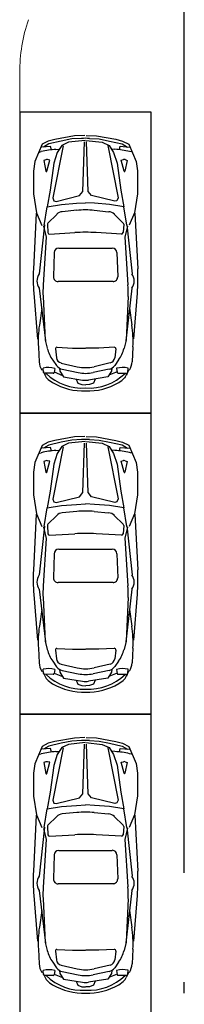
# Model space of a CAD drawing. Extents: x 83295 to 12860964, y 161884 to 4101064.
# Drawn here: x 93101 to 93104, y 4099469 to 4099487 of the extents above; entities that cross this region are included whole.
import ezdxf

# ---------------------------------------------------------------- set-up
doc = ezdxf.new("R2010")
doc.units = 0
doc.header["$MEASUREMENT"] = 0
doc.linetypes.add('DOTE', pattern=[2.42, 2, -0.2, 0.02, -0.2])
doc.layers.get('0').update_dxf_attribs({"linetype": 'CONTINUOUS'})
doc.layers.add('图层8', color=8, linetype='CONTINUOUS')
doc.layers.add('范围', color=1, linetype='CONTINUOUS')
doc.layers.add('道路f', color=21, linetype='CONTINUOUS', lineweight=15)
doc.styles.add('DIM', font='txt', dxfattribs={"bigfont": 'hzdx.shx'})

msp = doc.modelspace()

# ---------------------------------------------------------------- linework, layer by layer
at = {"color": 250}
for p, q in [((93101.639, 4099484.43), (93101.508, 4099484.116)), ((93101.751, 4099484.488), (93101.639, 4099484.43)), ((93101.761, 4099484.437), (93101.664, 4099484.379)), ((93101.873, 4099484.52), (93101.751, 4099484.488)), ((93101.99, 4099484.488), (93101.761, 4099484.437)), ((93102.229, 4099484.585), (93101.873, 4099484.52)), ((93102.18, 4099484.527), (93101.99, 4099484.488)), ((93102.122, 4099484.468), (93102, 4099484.409)), ((93102.424, 4099484.5), (93102.122, 4099484.468)), ((93102.356, 4099484.537), (93102.18, 4099484.527)), ((93102.419, 4099484.592), (93102.229, 4099484.585)), ((93102.382, 4099483.568), (93102.414, 4099484.472)), ((93102.437, 4099484.5), (93102.738, 4099484.469)), ((93102.441, 4099484.592), (93102.632, 4099484.586)), ((93102.48, 4099483.568), (93102.447, 4099484.472)), ((93102.505, 4099484.537), (93102.68, 4099484.528)), ((93102.632, 4099484.586), (93102.987, 4099484.521)), ((93102.68, 4099484.528), (93102.87, 4099484.489)), ((93102.738, 4099484.469), (93102.861, 4099484.41)), ((93102.87, 4099484.489), (93103.099, 4099484.438)), ((93102.987, 4099484.521), (93103.109, 4099484.489)), ((93103.099, 4099484.438), (93103.197, 4099484.38)), ((93103.109, 4099484.489), (93103.221, 4099484.432)), ((93103.221, 4099484.432), (93103.353, 4099484.117)), ((93101.591, 4099484.289), (93101.625, 4099484.297)), ((93101.795, 4099484.392), (93101.635, 4099484.379)), ((93101.809, 4099484.329), (93101.795, 4099484.392)), ((93102.023, 4099484.405), (93101.837, 4099483.45)), ((93101.918, 4099484.281), (93101.854, 4099484.085)), ((93101.892, 4099484.337), (93101.947, 4099484.341)), ((93102, 4099484.409), (93101.918, 4099484.281)), ((93102.838, 4099484.406), (93103.026, 4099483.451)), ((93102.861, 4099484.41), (93102.943, 4099484.282)), ((93102.969, 4099484.338), (93102.914, 4099484.342)), ((93102.943, 4099484.282), (93103.007, 4099484.086)), ((93103.052, 4099484.33), (93103.066, 4099484.393)), ((93103.066, 4099484.393), (93103.226, 4099484.38)), ((93103.27, 4099484.29), (93103.236, 4099484.298)), ((93101.508, 4099484.116), (93101.484, 4099483.942)), ((93101.707, 4099484.149), (93101.669, 4099484.135)), ((93101.669, 4099484.135), (93101.711, 4099483.939)), ((93101.727, 4099483.938), (93101.781, 4099484.142)), ((93101.781, 4099484.142), (93101.739, 4099484.151)), ((93101.854, 4099484.085), (93101.785, 4099483.593)), ((93103.007, 4099484.086), (93103.077, 4099483.594)), ((93103.08, 4099484.143), (93103.123, 4099484.152)), ((93103.134, 4099483.94), (93103.08, 4099484.143)), ((93103.192, 4099484.136), (93103.151, 4099483.94)), ((93103.154, 4099484.15), (93103.192, 4099484.136)), ((93103.353, 4099484.117), (93103.378, 4099483.944)), ((93101.484, 4099483.942), (93101.485, 4099483.525)), ((93103.378, 4099483.944), (93103.378, 4099483.527)), ((93101.485, 4099483.525), (93101.539, 4099483.179)), ((93101.785, 4099483.593), (93101.733, 4099483.289)), ((93102.32, 4099483.492), (93102.382, 4099483.568)), ((93102.542, 4099483.492), (93102.48, 4099483.568)), ((93103.077, 4099483.594), (93103.129, 4099483.29)), ((93103.378, 4099483.527), (93103.324, 4099483.181)), ((93101.837, 4099483.45), (93101.857, 4099483.397)), ((93101.857, 4099483.397), (93101.896, 4099483.388)), ((93101.896, 4099483.388), (93102.32, 4099483.492)), ((93101.995, 4099483.331), (93102.27, 4099483.353)), ((93102.27, 4099483.353), (93102.431, 4099483.363)), ((93102.593, 4099483.353), (93102.431, 4099483.363)), ((93102.967, 4099483.389), (93102.542, 4099483.492)), ((93102.867, 4099483.332), (93102.593, 4099483.353)), ((93103.006, 4099483.398), (93102.967, 4099483.389)), ((93103.026, 4099483.451), (93103.006, 4099483.398)), ((93101.532, 4099483.173), (93101.481, 4099482.152)), ((93101.539, 4099483.179), (93101.637, 4099482.948)), ((93101.676, 4099482.948), (93101.733, 4099483.289)), ((93101.733, 4099483.289), (93101.995, 4099483.331)), ((93102.272, 4099483.224), (93102.009, 4099483.199)), ((93102.591, 4099483.224), (93102.854, 4099483.199)), ((93103.129, 4099483.29), (93102.867, 4099483.332)), ((93103.187, 4099482.95), (93103.129, 4099483.29)), ((93103.324, 4099483.181), (93103.226, 4099482.95)), ((93103.331, 4099483.175), (93103.384, 4099482.154)), ((93101.906, 4099483.15), (93101.744, 4099482.99)), ((93102.957, 4099483.151), (93103.119, 4099482.991)), ((93101.681, 4099482.957), (93101.585, 4099482.063)), ((93101.667, 4099482.935), (93101.713, 4099482.732)), ((93101.736, 4099482.968), (93101.747, 4099482.816)), ((93101.777, 4099482.79), (93102.236, 4099482.817)), ((93103.087, 4099482.791), (93102.628, 4099482.817)), ((93103.128, 4099482.969), (93103.116, 4099482.817)), ((93103.197, 4099482.937), (93103.151, 4099482.734)), ((93103.183, 4099482.958), (93103.28, 4099482.065)), ((93101.713, 4099482.732), (93101.66, 4099481.863)), ((93103.151, 4099482.734), (93103.206, 4099481.865)), ((93101.86, 4099482.45), (93101.846, 4099482.01)), ((93101.944, 4099482.532), (93102.92, 4099482.533)), ((93103.005, 4099482.451), (93103.019, 4099482.011)), ((93102.934, 4099481.924), (93101.931, 4099481.923)), ((93101.587, 4099481.801), (93101.703, 4099480.839)), ((93103.279, 4099481.802), (93103.165, 4099480.841)), ((93101.488, 4099481.708), (93101.557, 4099480.873)), ((93101.658, 4099481.649), (93101.694, 4099480.851)), ((93103.208, 4099481.65), (93103.174, 4099480.853)), ((93103.377, 4099481.71), (93103.31, 4099480.875)), ((93101.634, 4099481.433), (93101.59, 4099481.128)), ((93103.232, 4099481.435), (93103.277, 4099481.13)), ((93101.694, 4099480.851), (93101.733, 4099480.703)), ((93103.174, 4099480.853), (93103.135, 4099480.704)), ((93101.572, 4099480.727), (93101.586, 4099480.457)), ((93101.882, 4099480.691), (93101.901, 4099480.531)), ((93101.912, 4099480.722), (93102.196, 4099480.707)), ((93102.196, 4099480.707), (93102.432, 4099480.708)), ((93102.672, 4099480.708), (93102.436, 4099480.708)), ((93102.956, 4099480.723), (93102.672, 4099480.708)), ((93102.986, 4099480.692), (93102.967, 4099480.532)), ((93103.296, 4099480.729), (93103.282, 4099480.459)), ((93101.833, 4099480.489), (93101.904, 4099480.388)), ((93103.035, 4099480.49), (93102.965, 4099480.389)), ((93101.653, 4099480.308), (93101.668, 4099480.272)), ((93101.665, 4099480.262), (93101.66, 4099480.341)), ((93101.871, 4099480.337), (93101.858, 4099480.261)), ((93101.955, 4099480.34), (93101.966, 4099480.285)), ((93101.966, 4099480.285), (93102.03, 4099480.18)), ((93101.987, 4099480.435), (93102.282, 4099480.367)), ((93102.008, 4099480.32), (93102.297, 4099480.26)), ((93102.861, 4099480.32), (93102.571, 4099480.26)), ((93102.881, 4099480.436), (93102.587, 4099480.367)), ((93102.903, 4099480.286), (93102.839, 4099480.181)), ((93102.913, 4099480.341), (93102.903, 4099480.286)), ((93102.998, 4099480.338), (93103.011, 4099480.262)), ((93103.216, 4099480.309), (93103.201, 4099480.273)), ((93103.203, 4099480.263), (93103.208, 4099480.342)), ((93101.844, 4099480.249), (93101.679, 4099480.248)), ((93101.68, 4099480.244), (93101.694, 4099480.211)), ((93101.858, 4099480.271), (93102.012, 4099480.209)), ((93102.03, 4099480.18), (93102.38, 4099480.123)), ((93102.262, 4099480.141), (93102.293, 4099480.069)), ((93102.839, 4099480.181), (93102.489, 4099480.123)), ((93102.607, 4099480.142), (93102.576, 4099480.069)), ((93103.011, 4099480.272), (93102.857, 4099480.21)), ((93103.025, 4099480.25), (93103.189, 4099480.25)), ((93103.189, 4099480.245), (93103.175, 4099480.212)), ((93102.293, 4099480.069), (93102.362, 4099480.042)), ((93102.362, 4099480.042), (93102.434, 4099480.037)), ((93102.507, 4099480.042), (93102.435, 4099480.037)), ((93102.576, 4099480.069), (93102.507, 4099480.042)), ((93101.873, 4099479.02), (93101.751, 4099478.988)), ((93102.229, 4099479.085), (93101.873, 4099479.02)), ((93102.18, 4099479.027), (93101.99, 4099478.988)), ((93102.356, 4099479.037), (93102.18, 4099479.027)), ((93102.419, 4099479.092), (93102.229, 4099479.085)), ((93102.441, 4099479.092), (93102.632, 4099479.086)), ((93102.505, 4099479.037), (93102.68, 4099479.028)), ((93102.632, 4099479.086), (93102.987, 4099479.021)), ((93102.68, 4099479.028), (93102.87, 4099478.989)), ((93102.987, 4099479.021), (93103.109, 4099478.989)), ((93101.639, 4099478.93), (93101.508, 4099478.616)), ((93101.795, 4099478.892), (93101.635, 4099478.879)), ((93101.751, 4099478.988), (93101.639, 4099478.93)), ((93101.761, 4099478.937), (93101.664, 4099478.879)), ((93101.99, 4099478.988), (93101.761, 4099478.937)), ((93101.809, 4099478.829), (93101.795, 4099478.892)), ((93102.023, 4099478.905), (93101.837, 4099477.95)), ((93101.892, 4099478.837), (93101.947, 4099478.841)), ((93102, 4099478.909), (93101.918, 4099478.781)), ((93102.122, 4099478.968), (93102, 4099478.909)), ((93102.424, 4099479), (93102.122, 4099478.968)), ((93102.382, 4099478.068), (93102.414, 4099478.972)), ((93102.437, 4099479), (93102.738, 4099478.969)), ((93102.48, 4099478.068), (93102.447, 4099478.972)), ((93102.738, 4099478.969), (93102.861, 4099478.91)), ((93102.838, 4099478.906), (93103.026, 4099477.951)), ((93102.861, 4099478.91), (93102.943, 4099478.782)), ((93102.87, 4099478.989), (93103.099, 4099478.938)), ((93102.969, 4099478.838), (93102.914, 4099478.842)), ((93103.052, 4099478.83), (93103.066, 4099478.893)), ((93103.066, 4099478.893), (93103.226, 4099478.88)), ((93103.099, 4099478.938), (93103.197, 4099478.88)), ((93103.109, 4099478.989), (93103.221, 4099478.932)), ((93103.221, 4099478.932), (93103.353, 4099478.617)), ((93101.591, 4099478.789), (93101.625, 4099478.797)), ((93101.918, 4099478.781), (93101.854, 4099478.585)), ((93102.943, 4099478.782), (93103.007, 4099478.586)), ((93103.27, 4099478.79), (93103.236, 4099478.798)), ((93101.508, 4099478.616), (93101.484, 4099478.442)), ((93101.707, 4099478.649), (93101.669, 4099478.635)), ((93101.669, 4099478.635), (93101.711, 4099478.439)), ((93101.727, 4099478.438), (93101.781, 4099478.642)), ((93101.781, 4099478.642), (93101.739, 4099478.651)), ((93101.854, 4099478.585), (93101.785, 4099478.093)), ((93103.007, 4099478.586), (93103.077, 4099478.094)), ((93103.08, 4099478.643), (93103.123, 4099478.652)), ((93103.134, 4099478.44), (93103.08, 4099478.643)), ((93103.192, 4099478.636), (93103.151, 4099478.44)), ((93103.154, 4099478.65), (93103.192, 4099478.636)), ((93103.353, 4099478.617), (93103.378, 4099478.444)), ((93101.484, 4099478.442), (93101.485, 4099478.025)), ((93103.378, 4099478.444), (93103.378, 4099478.027)), ((93101.485, 4099478.025), (93101.539, 4099477.679)), ((93101.785, 4099478.093), (93101.733, 4099477.789)), ((93101.837, 4099477.95), (93101.857, 4099477.897)), ((93101.896, 4099477.888), (93102.32, 4099477.992)), ((93102.32, 4099477.992), (93102.382, 4099478.068)), ((93102.542, 4099477.992), (93102.48, 4099478.068)), ((93102.967, 4099477.889), (93102.542, 4099477.992)), ((93103.026, 4099477.951), (93103.006, 4099477.898)), ((93103.077, 4099478.094), (93103.129, 4099477.79)), ((93103.378, 4099478.027), (93103.324, 4099477.681)), ((93101.676, 4099477.448), (93101.733, 4099477.789)), ((93101.733, 4099477.789), (93101.995, 4099477.831)), ((93101.857, 4099477.897), (93101.896, 4099477.888)), ((93101.995, 4099477.831), (93102.27, 4099477.853)), ((93102.27, 4099477.853), (93102.431, 4099477.863)), ((93102.593, 4099477.853), (93102.431, 4099477.863)), ((93102.867, 4099477.832), (93102.593, 4099477.853)), ((93103.129, 4099477.79), (93102.867, 4099477.832)), ((93103.006, 4099477.898), (93102.967, 4099477.889)), ((93103.187, 4099477.45), (93103.129, 4099477.79)), ((93101.532, 4099477.673), (93101.481, 4099476.652)), ((93101.539, 4099477.679), (93101.637, 4099477.448)), ((93101.906, 4099477.65), (93101.744, 4099477.49)), ((93102.272, 4099477.724), (93102.009, 4099477.699)), ((93102.591, 4099477.724), (93102.854, 4099477.699)), ((93102.957, 4099477.651), (93103.119, 4099477.491)), ((93103.324, 4099477.681), (93103.226, 4099477.45)), ((93103.331, 4099477.675), (93103.384, 4099476.654)), ((93101.681, 4099477.457), (93101.585, 4099476.563)), ((93101.667, 4099477.435), (93101.713, 4099477.232)), ((93101.736, 4099477.468), (93101.747, 4099477.316)), ((93103.128, 4099477.469), (93103.116, 4099477.317)), ((93103.197, 4099477.437), (93103.151, 4099477.234)), ((93103.183, 4099477.458), (93103.28, 4099476.565)), ((93101.713, 4099477.232), (93101.66, 4099476.363)), ((93101.777, 4099477.29), (93102.236, 4099477.317)), ((93103.087, 4099477.291), (93102.628, 4099477.317)), ((93103.151, 4099477.234), (93103.206, 4099476.365)), ((93101.86, 4099476.95), (93101.846, 4099476.51)), ((93101.944, 4099477.032), (93102.92, 4099477.033)), ((93103.005, 4099476.951), (93103.019, 4099476.511)), ((93102.934, 4099476.424), (93101.931, 4099476.423)), ((93101.488, 4099476.208), (93101.557, 4099475.373)), ((93101.587, 4099476.301), (93101.703, 4099475.339)), ((93101.658, 4099476.149), (93101.694, 4099475.351)), ((93103.279, 4099476.302), (93103.165, 4099475.341)), ((93103.208, 4099476.15), (93103.174, 4099475.353)), ((93103.377, 4099476.21), (93103.31, 4099475.375)), ((93101.634, 4099475.933), (93101.59, 4099475.628)), ((93103.232, 4099475.935), (93103.277, 4099475.63)), ((93101.694, 4099475.351), (93101.733, 4099475.203)), ((93103.174, 4099475.353), (93103.135, 4099475.204)), ((93101.572, 4099475.227), (93101.586, 4099474.957)), ((93101.882, 4099475.191), (93101.901, 4099475.031)), ((93101.912, 4099475.222), (93102.196, 4099475.207)), ((93102.196, 4099475.207), (93102.432, 4099475.208)), ((93102.672, 4099475.208), (93102.436, 4099475.208)), ((93102.956, 4099475.223), (93102.672, 4099475.208)), ((93102.986, 4099475.192), (93102.967, 4099475.032)), ((93103.296, 4099475.229), (93103.282, 4099474.959)), ((93101.833, 4099474.989), (93101.904, 4099474.888)), ((93101.987, 4099474.935), (93102.282, 4099474.867)), ((93102.881, 4099474.936), (93102.587, 4099474.867)), ((93103.035, 4099474.99), (93102.965, 4099474.889)), ((93101.653, 4099474.808), (93101.668, 4099474.772)), ((93101.665, 4099474.762), (93101.66, 4099474.841)), ((93101.844, 4099474.749), (93101.679, 4099474.748)), ((93101.68, 4099474.744), (93101.694, 4099474.711)), ((93101.871, 4099474.837), (93101.858, 4099474.761)), ((93101.858, 4099474.771), (93102.012, 4099474.709)), ((93101.955, 4099474.84), (93101.966, 4099474.785)), ((93101.966, 4099474.785), (93102.03, 4099474.68)), ((93102.008, 4099474.82), (93102.297, 4099474.76)), ((93102.861, 4099474.82), (93102.571, 4099474.76)), ((93102.903, 4099474.786), (93102.839, 4099474.681)), ((93103.011, 4099474.772), (93102.857, 4099474.71)), ((93102.913, 4099474.841), (93102.903, 4099474.786)), ((93102.998, 4099474.838), (93103.011, 4099474.762)), ((93103.025, 4099474.75), (93103.189, 4099474.75)), ((93103.189, 4099474.745), (93103.175, 4099474.712)), ((93103.216, 4099474.809), (93103.201, 4099474.773)), ((93103.203, 4099474.763), (93103.208, 4099474.842)), ((93102.03, 4099474.68), (93102.38, 4099474.623)), ((93102.262, 4099474.641), (93102.293, 4099474.569)), ((93102.293, 4099474.569), (93102.362, 4099474.542)), ((93102.362, 4099474.542), (93102.434, 4099474.537)), ((93102.507, 4099474.542), (93102.435, 4099474.537)), ((93102.839, 4099474.681), (93102.489, 4099474.623)), ((93102.576, 4099474.569), (93102.507, 4099474.542)), ((93102.607, 4099474.642), (93102.576, 4099474.569)), ((93101.751, 4099473.488), (93101.639, 4099473.43)), ((93101.873, 4099473.52), (93101.751, 4099473.488)), ((93101.99, 4099473.488), (93101.761, 4099473.437)), ((93102.229, 4099473.585), (93101.873, 4099473.52)), ((93102.18, 4099473.527), (93101.99, 4099473.488)), ((93102.122, 4099473.468), (93102, 4099473.409)), ((93102.424, 4099473.5), (93102.122, 4099473.468)), ((93102.356, 4099473.537), (93102.18, 4099473.527)), ((93102.419, 4099473.592), (93102.229, 4099473.585)), ((93102.382, 4099472.568), (93102.414, 4099473.472)), ((93102.437, 4099473.5), (93102.738, 4099473.469)), ((93102.441, 4099473.592), (93102.632, 4099473.586)), ((93102.48, 4099472.568), (93102.447, 4099473.472)), ((93102.505, 4099473.537), (93102.68, 4099473.528)), ((93102.632, 4099473.586), (93102.987, 4099473.521)), ((93102.68, 4099473.528), (93102.87, 4099473.489)), ((93102.738, 4099473.469), (93102.861, 4099473.41)), ((93102.87, 4099473.489), (93103.099, 4099473.438)), ((93102.987, 4099473.521), (93103.109, 4099473.489)), ((93103.109, 4099473.489), (93103.221, 4099473.432)), ((93101.639, 4099473.43), (93101.508, 4099473.116)), ((93101.591, 4099473.289), (93101.625, 4099473.297)), ((93101.795, 4099473.392), (93101.635, 4099473.379)), ((93101.761, 4099473.437), (93101.664, 4099473.379)), ((93101.809, 4099473.329), (93101.795, 4099473.392)), ((93102.023, 4099473.405), (93101.837, 4099472.45)), ((93101.918, 4099473.281), (93101.854, 4099473.085)), ((93101.892, 4099473.337), (93101.947, 4099473.341)), ((93102, 4099473.409), (93101.918, 4099473.281)), ((93102.838, 4099473.406), (93103.026, 4099472.451)), ((93102.861, 4099473.41), (93102.943, 4099473.282)), ((93102.969, 4099473.338), (93102.914, 4099473.342)), ((93102.943, 4099473.282), (93103.007, 4099473.086)), ((93103.052, 4099473.33), (93103.066, 4099473.393)), ((93103.066, 4099473.393), (93103.226, 4099473.38)), ((93103.099, 4099473.438), (93103.197, 4099473.38)), ((93103.221, 4099473.432), (93103.353, 4099473.117)), ((93103.27, 4099473.29), (93103.236, 4099473.298)), ((93101.508, 4099473.116), (93101.484, 4099472.942)), ((93101.707, 4099473.149), (93101.669, 4099473.135)), ((93101.669, 4099473.135), (93101.711, 4099472.939)), ((93101.727, 4099472.938), (93101.781, 4099473.142)), ((93101.781, 4099473.142), (93101.739, 4099473.151)), ((93101.854, 4099473.085), (93101.785, 4099472.593)), ((93103.007, 4099473.086), (93103.077, 4099472.594)), ((93103.08, 4099473.143), (93103.123, 4099473.152)), ((93103.134, 4099472.94), (93103.08, 4099473.143)), ((93103.192, 4099473.136), (93103.151, 4099472.94)), ((93103.154, 4099473.15), (93103.192, 4099473.136)), ((93103.353, 4099473.117), (93103.378, 4099472.944)), ((93101.484, 4099472.942), (93101.485, 4099472.525)), ((93103.378, 4099472.944), (93103.378, 4099472.527)), ((93101.785, 4099472.593), (93101.733, 4099472.289)), ((93102.32, 4099472.492), (93102.382, 4099472.568)), ((93102.542, 4099472.492), (93102.48, 4099472.568)), ((93103.077, 4099472.594), (93103.129, 4099472.29)), ((93101.485, 4099472.525), (93101.539, 4099472.179)), ((93101.837, 4099472.45), (93101.857, 4099472.397)), ((93101.857, 4099472.397), (93101.896, 4099472.388)), ((93101.896, 4099472.388), (93102.32, 4099472.492)), ((93102.27, 4099472.353), (93102.431, 4099472.363)), ((93102.593, 4099472.353), (93102.431, 4099472.363)), ((93102.967, 4099472.389), (93102.542, 4099472.492)), ((93103.006, 4099472.398), (93102.967, 4099472.389)), ((93103.026, 4099472.451), (93103.006, 4099472.398)), ((93103.378, 4099472.527), (93103.324, 4099472.181)), ((93101.676, 4099471.948), (93101.733, 4099472.289)), ((93101.733, 4099472.289), (93101.995, 4099472.331)), ((93101.995, 4099472.331), (93102.27, 4099472.353)), ((93102.272, 4099472.224), (93102.009, 4099472.199)), ((93102.591, 4099472.224), (93102.854, 4099472.199)), ((93102.867, 4099472.332), (93102.593, 4099472.353)), ((93103.129, 4099472.29), (93102.867, 4099472.332)), ((93103.187, 4099471.95), (93103.129, 4099472.29)), ((93101.532, 4099472.173), (93101.481, 4099471.152)), ((93101.539, 4099472.179), (93101.637, 4099471.948)), ((93101.906, 4099472.15), (93101.744, 4099471.99)), ((93102.957, 4099472.151), (93103.119, 4099471.991)), ((93103.324, 4099472.181), (93103.226, 4099471.95)), ((93103.331, 4099472.175), (93103.384, 4099471.154)), ((93101.681, 4099471.957), (93101.585, 4099471.063)), ((93101.667, 4099471.935), (93101.713, 4099471.732)), ((93101.736, 4099471.968), (93101.747, 4099471.816)), ((93103.128, 4099471.969), (93103.116, 4099471.817)), ((93103.197, 4099471.937), (93103.151, 4099471.734)), ((93103.183, 4099471.958), (93103.28, 4099471.065)), ((93101.713, 4099471.732), (93101.66, 4099470.863)), ((93101.777, 4099471.79), (93102.236, 4099471.817)), ((93103.087, 4099471.791), (93102.628, 4099471.817)), ((93103.151, 4099471.734), (93103.206, 4099470.865)), ((93101.944, 4099471.532), (93102.92, 4099471.533)), ((93101.86, 4099471.45), (93101.846, 4099471.01)), ((93103.005, 4099471.451), (93103.019, 4099471.011)), ((93102.934, 4099470.924), (93101.931, 4099470.923)), ((93101.587, 4099470.801), (93101.703, 4099469.839)), ((93103.279, 4099470.802), (93103.165, 4099469.841)), ((93101.488, 4099470.708), (93101.557, 4099469.873)), ((93101.658, 4099470.649), (93101.694, 4099469.851)), ((93103.208, 4099470.65), (93103.174, 4099469.853)), ((93103.377, 4099470.71), (93103.31, 4099469.875)), ((93101.634, 4099470.433), (93101.59, 4099470.128)), ((93103.232, 4099470.435), (93103.277, 4099470.13)), ((93101.694, 4099469.851), (93101.733, 4099469.703)), ((93103.174, 4099469.853), (93103.135, 4099469.704)), ((93101.572, 4099469.727), (93101.586, 4099469.457)), ((93101.882, 4099469.691), (93101.901, 4099469.531)), ((93101.912, 4099469.722), (93102.196, 4099469.707)), ((93102.196, 4099469.707), (93102.432, 4099469.708)), ((93102.672, 4099469.708), (93102.436, 4099469.708)), ((93102.956, 4099469.723), (93102.672, 4099469.708)), ((93102.986, 4099469.692), (93102.967, 4099469.532)), ((93103.296, 4099469.729), (93103.282, 4099469.459)), ((93101.833, 4099469.489), (93101.904, 4099469.388)), ((93103.035, 4099469.49), (93102.965, 4099469.389)), ((93101.653, 4099469.308), (93101.668, 4099469.272)), ((93101.665, 4099469.262), (93101.66, 4099469.341)), ((93101.871, 4099469.337), (93101.858, 4099469.261)), ((93101.955, 4099469.34), (93101.966, 4099469.285)), ((93101.987, 4099469.435), (93102.282, 4099469.367)), ((93102.008, 4099469.32), (93102.297, 4099469.26)), ((93102.861, 4099469.32), (93102.571, 4099469.26)), ((93102.881, 4099469.436), (93102.587, 4099469.367)), ((93102.913, 4099469.341), (93102.903, 4099469.286)), ((93102.998, 4099469.338), (93103.011, 4099469.262)), ((93103.216, 4099469.309), (93103.201, 4099469.273)), ((93103.203, 4099469.263), (93103.208, 4099469.342)), ((93101.844, 4099469.249), (93101.679, 4099469.248)), ((93101.68, 4099469.244), (93101.694, 4099469.211)), ((93101.858, 4099469.271), (93102.012, 4099469.209)), ((93101.966, 4099469.285), (93102.03, 4099469.18)), ((93102.03, 4099469.18), (93102.38, 4099469.123)), ((93102.262, 4099469.141), (93102.293, 4099469.069)), ((93102.839, 4099469.181), (93102.489, 4099469.123)), ((93102.607, 4099469.142), (93102.576, 4099469.069)), ((93102.903, 4099469.286), (93102.839, 4099469.181)), ((93103.011, 4099469.272), (93102.857, 4099469.21)), ((93103.025, 4099469.25), (93103.189, 4099469.25)), ((93103.189, 4099469.245), (93103.175, 4099469.212)), ((93102.293, 4099469.069), (93102.362, 4099469.042)), ((93102.362, 4099469.042), (93102.434, 4099469.037)), ((93102.507, 4099469.042), (93102.435, 4099469.037)), ((93102.576, 4099469.069), (93102.507, 4099469.042))]:
    msp.add_line(p, q, dxfattribs=at)
for centre, radius, start, end in [((93102.432, 4099483.189), 1.35, 86.8942, 93.2188), ((93102.01, 4099482.654), 1.687, 94.0319, 103.1964), ((93102.854, 4099482.655), 1.687, 76.9166, 86.0811), ((93101.727, 4099484.096), 0.0562, 77.5746, 110.1342), ((93103.135, 4099484.097), 0.0562, 69.9787, 102.5384), ((93101.719, 4099483.94), 0.00844, 192.0005, 345.153), ((93103.143, 4099483.942), 0.00844, 194.96, 348.1124), ((93102.025, 4099483.031), 0.169, 95.4916, 134.8083), ((93102.433, 4099481.544), 1.687, 84.6214, 95.4916), ((93102.839, 4099483.031), 0.169, 45.3047, 84.6214), ((93101.764, 4099482.97), 0.0281, 134.8083, 184.3979), ((93103.1, 4099482.971), 0.0281, 355.7151, 45.3047), ((93101.775, 4099482.818), 0.0281, 184.3979, 273.3874), ((93102.435, 4099479.448), 3.375, 86.7256, 93.3874), ((93103.088, 4099482.819), 0.0281, 266.7256, 355.7151), ((93101.944, 4099482.448), 0.0844, 90.1141, 178.2929), ((93102.92, 4099482.449), 0.0844, 1.8201, 89.9989), ((93104.852, 4099481.986), 3.375, 177.1678, 184.7177), ((93100.013, 4099481.981), 3.375, 355.3953, 2.9452), ((93101.773, 4099481.933), 0.228, 145.336, 215.4638), ((93101.931, 4099482.007), 0.0844, 178.2929, 270.1885), ((93102.934, 4099482.008), 0.0844, 269.9244, 1.8201), ((93103.092, 4099481.934), 0.228, 324.6492, 34.7769), ((93103.681, 4099481.739), 2.025, 176.4893, 182.5638), ((93101.185, 4099481.737), 2.025, 357.5491, 3.6237), ((93103.594, 4099480.837), 2.025, 171.7454, 183.1132), ((93101.274, 4099480.835), 2.025, 356.9998, 8.3676), ((93102.386, 4099480.876), 0.675, 194.8579, 215.0429), ((93101.91, 4099480.694), 0.0281, 86.9979, 186.7369), ((93102.958, 4099480.695), 0.0281, 353.376, 93.115), ((93102.482, 4099480.876), 0.675, 325.07, 345.2551), ((93101.901, 4099480.473), 0.315, 182.9306, 212.783), ((93102.013, 4099480.545), 0.112, 186.7369, 256.9903), ((93102.855, 4099480.545), 0.112, 283.1226, 353.376), ((93102.967, 4099480.474), 0.315, 327.3299, 357.1824), ((93101.758, 4099479.95), 0.403, 73.7595, 104.0169), ((93102.042, 4099480.485), 0.169, 215.0429, 258.3436), ((93102.434, 4099481.025), 0.675, 256.9903, 283.1226), ((93102.826, 4099480.486), 0.169, 281.7694, 325.07), ((93103.111, 4099479.951), 0.403, 76.0961, 106.3535), ((93101.679, 4099480.263), 0.0141, 183.7825, 270.113), ((93101.849, 4099480.276), 0.169, 202.9116, 223.7293), ((93102.371, 4099480.915), 0.938, 225.5935, 273.8679), ((93102.076, 4099480.493), 0.482, 223.7293, 239.6553), ((93101.844, 4099480.263), 0.0141, 270.113, 350.5053), ((93102.434, 4099480.921), 0.675, 258.3436, 281.7694), ((93102.434, 4099480.456), 0.337, 260.7246, 279.3883), ((93102.496, 4099480.915), 0.938, 266.2451, 314.5194), ((93103.025, 4099480.264), 0.0141, 189.6077, 270), ((93102.793, 4099480.494), 0.482, 300.4577, 316.3837), ((93103.02, 4099480.278), 0.169, 316.3837, 337.2013), ((93103.189, 4099480.264), 0.0141, 270, 356.3304), ((93102.398, 4099481.044), 1.12, 239.6553, 272.0435), ((93102.469, 4099481.044), 1.12, 268.0694, 300.4577), ((93102.432, 4099477.689), 1.35, 86.8942, 93.2188), ((93102.854, 4099477.155), 1.687, 76.9166, 86.0811), ((93102.01, 4099477.154), 1.687, 94.0319, 103.1964), ((93101.727, 4099478.596), 0.0562, 77.5746, 110.1342), ((93103.135, 4099478.597), 0.0562, 69.9787, 102.5384), ((93101.719, 4099478.44), 0.00844, 192.0005, 345.153), ((93103.143, 4099478.442), 0.00844, 194.96, 348.1124), ((93102.025, 4099477.531), 0.169, 95.4916, 134.8083), ((93102.433, 4099476.044), 1.687, 84.6214, 95.4916), ((93102.839, 4099477.531), 0.169, 45.3047, 84.6214), ((93101.764, 4099477.47), 0.0281, 134.8083, 184.3979), ((93103.1, 4099477.471), 0.0281, 355.7151, 45.3047), ((93101.775, 4099477.318), 0.0281, 184.3979, 273.3874), ((93102.435, 4099473.948), 3.375, 86.7256, 93.3874), ((93103.088, 4099477.319), 0.0281, 266.7256, 355.7151), ((93101.944, 4099476.948), 0.0844, 90.1141, 178.2929), ((93102.92, 4099476.949), 0.0844, 1.8201, 89.9989), ((93104.852, 4099476.486), 3.375, 177.1678, 184.7177), ((93101.773, 4099476.433), 0.228, 145.336, 215.4638), ((93101.931, 4099476.507), 0.0844, 178.2929, 270.1885), ((93102.934, 4099476.508), 0.0844, 269.9244, 1.8201), ((93103.092, 4099476.434), 0.228, 324.6492, 34.7769), ((93100.013, 4099476.481), 3.375, 355.3953, 2.9452), ((93103.681, 4099476.239), 2.025, 176.4893, 182.5638), ((93101.185, 4099476.237), 2.025, 357.5491, 3.6237), ((93103.594, 4099475.337), 2.025, 171.7454, 183.1132), ((93101.274, 4099475.335), 2.025, 356.9998, 8.3676), ((93102.386, 4099475.376), 0.675, 194.8579, 215.0429), ((93101.91, 4099475.194), 0.0281, 86.9979, 186.7369), ((93102.958, 4099475.195), 0.0281, 353.376, 93.115), ((93102.482, 4099475.376), 0.675, 325.07, 345.2551), ((93101.901, 4099474.973), 0.315, 182.9306, 212.783), ((93102.013, 4099475.045), 0.112, 186.7369, 256.9903), ((93102.042, 4099474.985), 0.169, 215.0429, 258.3436), ((93102.826, 4099474.986), 0.169, 281.7694, 325.07), ((93102.855, 4099475.045), 0.112, 283.1226, 353.376), ((93102.967, 4099474.974), 0.315, 327.3299, 357.1824), ((93101.758, 4099474.45), 0.403, 73.7595, 104.0169), ((93101.679, 4099474.763), 0.0141, 183.7825, 270.113), ((93101.849, 4099474.776), 0.169, 202.9116, 223.7293), ((93102.371, 4099475.415), 0.938, 225.5935, 273.8679), ((93101.844, 4099474.763), 0.0141, 270.113, 350.5053), ((93102.434, 4099475.525), 0.675, 256.9903, 283.1226), ((93102.434, 4099475.421), 0.675, 258.3436, 281.7694), ((93102.496, 4099475.415), 0.938, 266.2451, 314.5194), ((93103.111, 4099474.451), 0.403, 76.0961, 106.3535), ((93103.025, 4099474.764), 0.0141, 189.6077, 270), ((93103.02, 4099474.778), 0.169, 316.3837, 337.2013), ((93103.189, 4099474.764), 0.0141, 270, 356.3304), ((93102.076, 4099474.993), 0.482, 223.7293, 239.6553), ((93102.398, 4099475.544), 1.12, 239.6553, 272.0435), ((93102.434, 4099474.956), 0.337, 260.7246, 279.3883), ((93102.469, 4099475.544), 1.12, 268.0694, 300.4577), ((93102.793, 4099474.994), 0.482, 300.4577, 316.3837), ((93102.432, 4099472.189), 1.35, 86.8942, 93.2188), ((93102.01, 4099471.654), 1.687, 94.0319, 103.1964), ((93102.854, 4099471.655), 1.687, 76.9166, 86.0811), ((93101.727, 4099473.096), 0.0562, 77.5746, 110.1342), ((93103.135, 4099473.097), 0.0562, 69.9787, 102.5384), ((93101.719, 4099472.94), 0.00844, 192.0005, 345.153), ((93103.143, 4099472.942), 0.00844, 194.96, 348.1124), ((93102.025, 4099472.031), 0.169, 95.4916, 134.8083), ((93102.433, 4099470.544), 1.687, 84.6214, 95.4916), ((93102.839, 4099472.031), 0.169, 45.3047, 84.6214), ((93101.764, 4099471.97), 0.0281, 134.8083, 184.3979), ((93103.1, 4099471.971), 0.0281, 355.7151, 45.3047), ((93101.775, 4099471.818), 0.0281, 184.3979, 273.3874), ((93102.435, 4099468.448), 3.375, 86.7256, 93.3874), ((93103.088, 4099471.819), 0.0281, 266.7256, 355.7151), ((93101.944, 4099471.448), 0.0844, 90.1141, 178.2929), ((93102.92, 4099471.449), 0.0844, 1.8201, 89.9989), ((93104.852, 4099470.986), 3.375, 177.1678, 184.7177), ((93100.013, 4099470.981), 3.375, 355.3953, 2.9452), ((93101.773, 4099470.933), 0.228, 145.336, 215.4638), ((93101.931, 4099471.007), 0.0844, 178.2929, 270.1885), ((93102.934, 4099471.008), 0.0844, 269.9244, 1.8201), ((93103.092, 4099470.934), 0.228, 324.6492, 34.7769), ((93103.681, 4099470.739), 2.025, 176.4893, 182.5638), ((93101.185, 4099470.737), 2.025, 357.5491, 3.6237), ((93103.594, 4099469.837), 2.025, 171.7454, 183.1132), ((93101.274, 4099469.835), 2.025, 356.9998, 8.3676), ((93102.386, 4099469.876), 0.675, 194.8579, 215.0429), ((93101.91, 4099469.694), 0.0281, 86.9979, 186.7369), ((93102.958, 4099469.695), 0.0281, 353.376, 93.115), ((93102.482, 4099469.876), 0.675, 325.07, 345.2551), ((93102.013, 4099469.545), 0.112, 186.7369, 256.9903), ((93102.855, 4099469.545), 0.112, 283.1226, 353.376), ((93101.901, 4099469.473), 0.315, 182.9306, 212.783), ((93101.758, 4099468.95), 0.403, 73.7595, 104.0169), ((93102.042, 4099469.485), 0.169, 215.0429, 258.3436), ((93102.434, 4099470.025), 0.675, 256.9903, 283.1226), ((93102.826, 4099469.486), 0.169, 281.7694, 325.07), ((93103.111, 4099468.951), 0.403, 76.0961, 106.3535), ((93102.967, 4099469.474), 0.315, 327.3299, 357.1824), ((93101.679, 4099469.263), 0.0141, 183.7825, 270.113), ((93101.849, 4099469.276), 0.169, 202.9116, 223.7293), ((93102.371, 4099469.915), 0.938, 225.5935, 273.8679), ((93102.076, 4099469.493), 0.482, 223.7293, 239.6553), ((93101.844, 4099469.263), 0.0141, 270.113, 350.5053), ((93102.434, 4099469.921), 0.675, 258.3436, 281.7694), ((93102.496, 4099469.915), 0.938, 266.2451, 314.5194), ((93103.025, 4099469.264), 0.0141, 189.6077, 270), ((93102.793, 4099469.494), 0.482, 300.4577, 316.3837), ((93103.02, 4099469.278), 0.169, 316.3837, 337.2013), ((93103.189, 4099469.264), 0.0141, 270, 356.3304), ((93102.398, 4099470.044), 1.12, 239.6553, 272.0435), ((93102.434, 4099469.456), 0.337, 260.7246, 279.3883), ((93102.469, 4099470.044), 1.12, 268.0694, 300.4577)]:
    msp.add_arc(centre, radius, start, end, dxfattribs=at)
at = {"layer": '图层8', "color": 250, "linetype": 'Continuous'}
for points in [[(93101.232, 4099485.018), (93101.232, 4099479.518), (93103.632, 4099479.518), (93103.632, 4099485.018)], [(93101.232, 4099479.518), (93101.232, 4099474.018), (93103.632, 4099474.018), (93103.632, 4099479.518)], [(93101.232, 4099474.018), (93101.232, 4099468.518), (93103.632, 4099468.518), (93103.632, 4099474.018)]]:
    msp.add_lwpolyline(points, close=True, dxfattribs=at)
at = {"layer": '范围', "color": 250, "linetype": 'DOTE', "ltscale": 10}
msp.add_line((93104.233, 4099229.124), (93104.233, 4099498.524), dxfattribs=at)
at = {"layer": '道路f', "color": 250, "linetype": 'Continuous'}
msp.add_line((93101.232, 4099485.741), (93101.232, 4099414.047), dxfattribs=at)
at = {"layer": '道路f', "color": 250, "linetype": 'Continuous', "ltscale": 2}
msp.add_arc((93104.232, 4099485.741), 3, 161.2277, 180, dxfattribs=at)

# ---------------------------------------------------------------- texts
at = {"color": 250, "linetype": 'Continuous', "style": 'DIM', "width": 1, "flags": 9}
for tag, p, s in [('YSIZE', (93102.419, 4099484.592), '1691'), ('XSIZE', (93102.419, 4099484.592), '4149'), ('YSIZE', (93102.419, 4099479.092), '1691'), ('XSIZE', (93102.419, 4099479.092), '4149'), ('YSIZE', (93102.419, 4099473.592), '1691'), ('XSIZE', (93102.419, 4099473.592), '4149')]:
    msp.add_attdef(tag, p, s, height=0.000562, rotation=270, dxfattribs=at)

doc.saveas('drawing.dxf')
